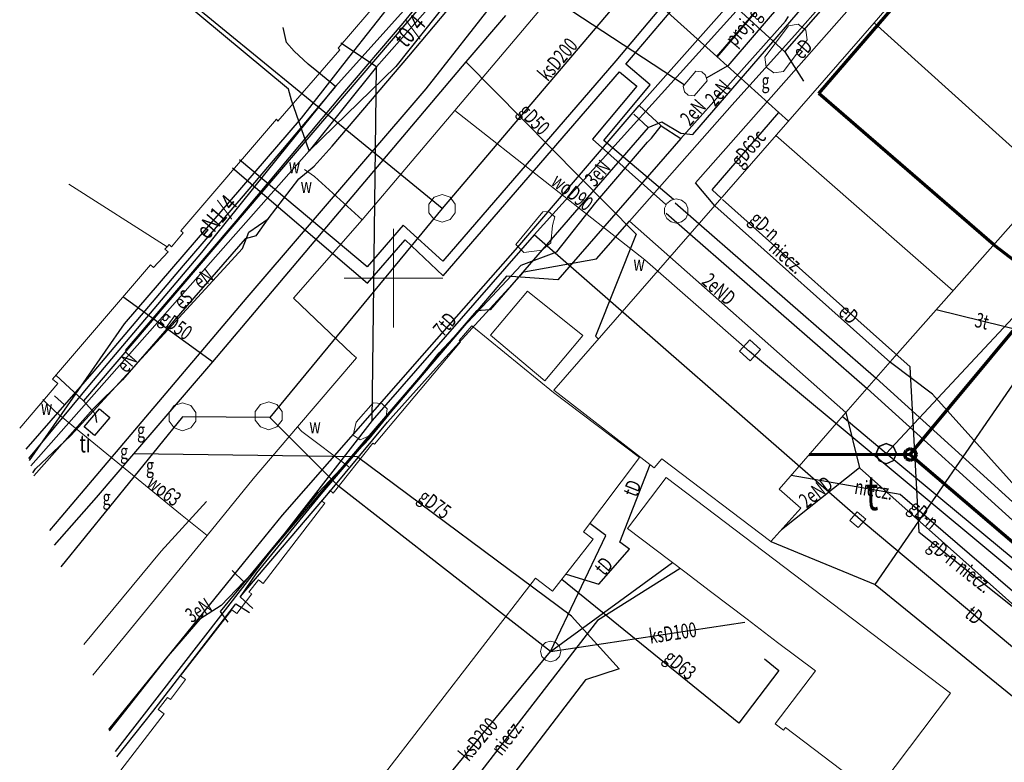
# Model space of a CAD drawing. Units: metres. Extents: x 8399281 to 8399403, y 5679734 to 5679856.
# Drawn here: x 8399281 to 8399331, y 5679775 to 5679813 of the extents above; entities that cross this region are included whole.
import ezdxf
from ezdxf.enums import TextEntityAlignment as Align

# ---------------------------------------------------------------- set-up
doc = ezdxf.new("R2010")
doc.units = ezdxf.units.M
doc.linetypes.add('1', pattern=[0])
for name, color, linetype, lineweight in [('312-BUDYNEK__POWIERZCHNIA__L_0', 7, '1', 0), ('585-ATRYBUTY_OPISOWE-SEPOD_T_0', 7, 'CONTINUOUS', 0), ('586-ATRYBUTY_OPISOWE-STPOD_T_0', 7, 'CONTINUOUS', 0), ('664-OBRYS_PRZEWODU-SCPOD_L_0', 230, '1', 25), ('KOMORA_PODZIEMNA_-_PRZEWOD_CIEPLOWNICZY__POWIERZCHNIA__L_0', 7, '1', 0), ('KOMORA_PODZIEMNA_-_PRZEWOD_ELEKTROENERGETYCZNY__POWIERZCHNIA__L_0', 7, '1', 0), ('KOMORA_PODZIEMNA_-_PRZEWOD_KANALIZACYJNY__POWIERZCHNIA__L_0', 7, '1', 0), ('KOMORA_PODZIEMNA_-_PRZEWOD_TELEKOMUNIKACYJNY__POWIERZCHNIA_-ATR1_T_0', 7, 'CONTINUOUS', 0), ('KOMORA_PODZIEMNA_-_PRZEWOD_TELEKOMUNIKACYJNY__POWIERZCHNIA__L_0', 7, '1', 0), ('KOMORA_PODZIEMNA_-_PRZEWOD_WODOCIAGOWY__POWIERZCHNIA__L_0', 7, '1', 0), ('OPIS_I_RZ__OBRYSU_ARM__NIEZIDENT_-ST_T_0', 7, 'CONTINUOUS', 0), ('PRZEWOD_ELEKTROENERGETYCZNY__LINIA_-ATR1_T_0', 7, 'CONTINUOUS', 0), ('PRZEWOD_ELEKTROENERGETYCZNY__LINIA__L_0', 1, '1', 25), ('PRZEWOD_GAZOWY_-_PROJEKTOWANY_LUB_W_BUDOWIE__LINIA__-_OB__PROJEK_L_0', 51, '1', 25), ('PRZEWOD_GAZOWY_-_PROJEKTOWANY_LUB_W_BUDOWIE__LINIA__-_OB__PROJEK_T_0', 7, 'CONTINUOUS', 0), ('PRZEWOD_GAZOWY__LINIA_-ATR1_T_0', 7, 'CONTINUOUS', 0), ('PRZEWOD_GAZOWY__LINIA_-ATR6_T_0', 7, 'CONTINUOUS', 0), ('PRZEWOD_GAZOWY__LINIA__L_0', 2, '1', 25), ('PRZEWOD_KANALIZACYJNY_-_PROJEKTOWANY_LUB_W_BUDOWIE__LINIA__-_OB__L_0', 90, '1', 70), ('PRZEWOD_KANALIZACYJNY__LINIA_-ATR1_T_0', 7, 'CONTINUOUS', 0), ('PRZEWOD_KANALIZACYJNY__LINIA__L_0', 14, '1', 25), ('PRZEWOD_TELEKOMUNIKACYJNY__LINIA_-ATR1_T_0', 7, 'CONTINUOUS', 0), ('PRZEWOD_TELEKOMUNIKACYJNY__LINIA__L_0', 30, '1', 25), ('PRZEWOD_WODOCIAGOWY_-_PROJEKTOWANY_LUB_W_BUDOWIE__LINIA__-_OB__P_L_0', 153, '1', 25), ('PRZEWOD_WODOCIAGOWY__LINIA_-ATR1_T_0', 7, 'CONTINUOUS', 0), ('PRZEWOD_WODOCIAGOWY__LINIA__L_0', 7, '1', 0), ('WSTAWIANIE_RAMKI_SEKCYJNEJ_Z_OPISEM_L_0', 7, '1', 0), ('ZASUWA_-_SIEC_GAZOWA__PUNKT_-ATR17_T_0', 7, 'CONTINUOUS', 0), ('ZASUWA_-_SIEC_WODOCIAGOWA__PUNKT_-ATR17_T_0', 7, 'CONTINUOUS', 0)]:
    doc.layers.add(name, color=color, linetype=linetype, lineweight=lineweight)
doc.styles.get("Standard").update_dxf_attribs({"font": 'Simplex.SHX', "width": 0.75})

msp = doc.modelspace()

# ---------------------------------------------------------------- linework, layer by layer
at = {"layer": '312-BUDYNEK__POWIERZCHNIA__L_0', "linetype": '1'}
for p, q in [((8399334.14, 5679824.35), (8399324.37, 5679812.94)), ((8399297.2, 5679811.65), (8399302.87, 5679818.26)), ((8399324.37, 5679812.94), (8399308.14, 5679794.31)), ((8399324.37, 5679812.94), (8399333.27, 5679804.91)), ((8399333.27, 5679804.91), (8399324.37, 5679812.94)), ((8399294.15, 5679807.95), (8399297.29, 5679811.57)), ((8399297.29, 5679811.57), (8399297.2, 5679811.65)), ((8399289.22, 5679802.39), (8399294.07, 5679808.05)), ((8399294.07, 5679808.05), (8399294.15, 5679807.95)), ((8399325.42, 5679796.02), (8399333.27, 5679804.91)), ((8399283.543, 5679804.753), (8399288.53, 5679801.59)), ((8399288.53, 5679801.59), (8399283.543, 5679804.753)), ((8399289.34, 5679802.29), (8399289.22, 5679802.39)), ((8399288.75, 5679801.59), (8399289.34, 5679802.29)), ((8399288.42, 5679801.47), (8399288.53, 5679801.59)), ((8399288.58, 5679801.33), (8399288.42, 5679801.47)), ((8399288.53, 5679801.59), (8399288.63, 5679801.7)), ((8399288.63, 5679801.7), (8399288.75, 5679801.59)), ((8399287.85, 5679800.53), (8399288.58, 5679801.33)), ((8399282.73, 5679794.87), (8399287.69, 5679800.67)), ((8399287.69, 5679800.67), (8399287.85, 5679800.53)), ((8399304.92, 5679797.11), (8399306.79, 5679799.33)), ((8399306.79, 5679799.33), (8399309.6, 5679797.08)), ((8399303.97, 5679797.58), (8399303.34, 5679796.83)), ((8399308.12, 5679794.2), (8399303.97, 5679797.58)), ((8399307.68, 5679794.79), (8399304.92, 5679797.11)), ((8399309.6, 5679797.08), (8399307.68, 5679794.79)), ((8399303.41, 5679796.77), (8399299.04, 5679791.57)), ((8399303.34, 5679796.83), (8399303.41, 5679796.77)), ((8399322.58, 5679792.78), (8399325.42, 5679796.02)), ((8399282.99, 5679794.65), (8399282.73, 5679794.87)), ((8399281.06, 5679792.391), (8399282.99, 5679794.65)), ((8399312.48, 5679790.9), (8399308.12, 5679794.2)), ((8399308.14, 5679794.31), (8399313.21, 5679790.38)), ((8399319.56, 5679789.3), (8399322.58, 5679792.78)), ((8399298.96, 5679791.63), (8399296.94, 5679789.09)), ((8399299.04, 5679791.57), (8399298.96, 5679791.63)), ((8399309.64, 5679787.14), (8399312.48, 5679790.9)), ((8399313.21, 5679790.38), (8399313.6, 5679790.84)), ((8399313.6, 5679790.84), (8399319.13, 5679786.64)), ((8399311.86, 5679787.3), (8399313.82, 5679789.88)), ((8399313.82, 5679789.88), (8399328.24, 5679778.95)), ((8399296.79, 5679789.22), (8399296.37, 5679788.69)), ((8399296.94, 5679789.09), (8399296.79, 5679789.22)), ((8399320.66, 5679788.34), (8399319.56, 5679789.3)), ((8399296.53, 5679788.59), (8399293.4, 5679784.52)), ((8399296.37, 5679788.69), (8399296.53, 5679788.59)), ((8399319.13, 5679786.64), (8399320.66, 5679788.34)), ((8399310.12, 5679786.76), (8399309.64, 5679787.14)), ((8399314.77, 5679785.1), (8399311.86, 5679787.3)), ((8399308.07, 5679784.12), (8399310.12, 5679786.76)), ((8399316.08, 5679784.11), (8399314.77, 5679785.1)), ((8399293.16, 5679784.7), (8399292.68, 5679784.07)), ((8399293.4, 5679784.52), (8399293.16, 5679784.7)), ((8399293.72, 5679767.33), (8399307.21, 5679784.78)), ((8399307.21, 5679784.78), (8399308.07, 5679784.12)), ((8399292.82, 5679783.99), (8399292.06, 5679783)), ((8399292.68, 5679784.07), (8399292.82, 5679783.99)), ((8399317.94, 5679782.71), (8399316.08, 5679784.11)), ((8399291.82, 5679783.18), (8399289.21, 5679779.84)), ((8399292.06, 5679783), (8399291.82, 5679783.18)), ((8399319.47, 5679781.53), (8399317.94, 5679782.71)), ((8399321.39, 5679780.09), (8399319.47, 5679781.53)), ((8399319.35, 5679777.39), (8399321.39, 5679780.09)), ((8399289.47, 5679779.64), (8399288.7, 5679778.63)), ((8399289.21, 5679779.84), (8399289.47, 5679779.64)), ((8399328.24, 5679778.95), (8399324.35, 5679773.82)), ((8399288.55, 5679778.73), (8399288.08, 5679778.13)), ((8399288.7, 5679778.63), (8399288.55, 5679778.73)), ((8399288.38, 5679777.91), (8399286.187, 5679775.041)), ((8399288.08, 5679778.13), (8399288.38, 5679777.91)), ((8399319.77, 5679777.07), (8399319.35, 5679777.39)), ((8399319.88, 5679777.21), (8399319.77, 5679777.07)), ((8399324.35, 5679773.82), (8399319.88, 5679777.21))]:
    msp.add_line(p, q, dxfattribs=at)
at = {"layer": '664-OBRYS_PRZEWODU-SCPOD_L_0', "linetype": '1'}
for p, q in [((8399326.42, 5679829.05), (8399311.28, 5679811.02)), ((8399311.79, 5679810.84), (8399327.22, 5679829.15)), ((8399311.28, 5679811.02), (8399302.51, 5679800.86)), ((8399313.02, 5679809.8), (8399311.79, 5679810.84)), ((8399302.53, 5679800.11), (8399311.46, 5679810.45)), ((8399311.46, 5679810.45), (8399312.34, 5679809.72)), ((8399312.34, 5679809.72), (8399310.1, 5679807.04)), ((8399310.67, 5679806.97), (8399313.02, 5679809.8)), ((8399310.1, 5679807.04), (8399313.81, 5679803.73)), ((8399314.2, 5679803.99), (8399310.67, 5679806.97)), ((8399298.68, 5679800.56), (8399292.2, 5679805.99)), ((8399291.85, 5679805.58), (8399298.69, 5679799.74)), ((8399314.29, 5679803.82), (8399315.49, 5679802.76)), ((8399313.83, 5679803.29), (8399315.03, 5679802.24)), ((8399300.49, 5679802.68), (8399298.68, 5679800.56)), ((8399302.51, 5679800.86), (8399300.49, 5679802.68)), ((8399315.49, 5679802.76), (8399324.47, 5679794.92)), ((8399298.69, 5679799.74), (8399300.6, 5679801.94)), ((8399300.6, 5679801.94), (8399302.53, 5679800.11)), ((8399315.03, 5679802.24), (8399324.01, 5679794.4)), ((8399324.47, 5679794.92), (8399334.13, 5679786.16)), ((8399324.01, 5679794.4), (8399334.23, 5679785.13))]:
    msp.add_line(p, q, dxfattribs=at)
at = {"layer": 'KOMORA_PODZIEMNA_-_PRZEWOD_CIEPLOWNICZY__POWIERZCHNIA__L_0', "linetype": '1'}
for p, q in [((8399319.39, 5679807.23), (8399328.37, 5679799.35)), ((8399313.86, 5679803.78), (8399314.08, 5679803.95)), ((8399314.08, 5679803.95), (8399314.34, 5679804.01)), ((8399314.34, 5679804.01), (8399314.6, 5679803.95)), ((8399314.6, 5679803.95), (8399314.82, 5679803.78)), ((8399313.75, 5679803.54), (8399313.86, 5679803.78)), ((8399313.75, 5679803.26), (8399313.75, 5679803.54)), ((8399314.82, 5679803.78), (8399314.93, 5679803.54)), ((8399314.93, 5679803.54), (8399314.93, 5679803.26)), ((8399313.86, 5679803.02), (8399313.75, 5679803.26)), ((8399314.08, 5679802.85), (8399313.86, 5679803.02)), ((8399314.34, 5679802.79), (8399314.08, 5679802.85)), ((8399314.6, 5679802.85), (8399314.34, 5679802.79)), ((8399314.82, 5679803.02), (8399314.6, 5679802.85)), ((8399314.93, 5679803.26), (8399314.82, 5679803.02))]:
    msp.add_line(p, q, dxfattribs=at)
at = {"layer": 'KOMORA_PODZIEMNA_-_PRZEWOD_ELEKTROENERGETYCZNY__POWIERZCHNIA__L_0', "linetype": '1'}
for p, q in [((8399314.68, 5679809.73), (8399315.33, 5679810.49)), ((8399315.33, 5679810.49), (8399315.63, 5679810.45)), ((8399315.63, 5679810.45), (8399315.82, 5679810.29)), ((8399315.9, 5679810), (8399315.24, 5679809.24)), ((8399315.82, 5679810.29), (8399315.9, 5679810)), ((8399314.75, 5679809.44), (8399314.68, 5679809.73)), ((8399314.94, 5679809.28), (8399314.75, 5679809.44)), ((8399315.24, 5679809.24), (8399314.94, 5679809.28))]:
    msp.add_line(p, q, dxfattribs=at)
at = {"layer": 'KOMORA_PODZIEMNA_-_PRZEWOD_KANALIZACYJNY__POWIERZCHNIA__L_0', "linetype": '1'}
for p, q in [((8399301.8, 5679803.75), (8399302.06, 5679804.1)), ((8399302.06, 5679804.1), (8399302.47, 5679804.23)), ((8399302.47, 5679804.23), (8399302.88, 5679804.1)), ((8399302.88, 5679804.1), (8399303.14, 5679803.75)), ((8399301.8, 5679803.31), (8399301.8, 5679803.75)), ((8399303.14, 5679803.75), (8399303.14, 5679803.31)), ((8399302.06, 5679802.96), (8399301.8, 5679803.31)), ((8399302.47, 5679802.83), (8399302.06, 5679802.96)), ((8399302.88, 5679802.96), (8399302.47, 5679802.83)), ((8399303.14, 5679803.31), (8399302.88, 5679802.96)), ((8399288.63, 5679793.19), (8399288.89, 5679793.54)), ((8399288.89, 5679793.54), (8399289.31, 5679793.68)), ((8399289.31, 5679793.68), (8399289.73, 5679793.54)), ((8399289.73, 5679793.54), (8399289.99, 5679793.19)), ((8399293, 5679793.24), (8399293.26, 5679793.59)), ((8399293.26, 5679793.59), (8399293.68, 5679793.73)), ((8399293.68, 5679793.73), (8399294.1, 5679793.59)), ((8399294.1, 5679793.59), (8399294.36, 5679793.24)), ((8399288.63, 5679792.75), (8399288.63, 5679793.19)), ((8399289.99, 5679793.19), (8399289.99, 5679792.75)), ((8399293, 5679792.8), (8399293, 5679793.24)), ((8399294.36, 5679793.24), (8399294.36, 5679792.8)), ((8399288.89, 5679792.4), (8399288.63, 5679792.75)), ((8399289.31, 5679792.26), (8399288.89, 5679792.4)), ((8399289.73, 5679792.4), (8399289.31, 5679792.26)), ((8399289.99, 5679792.75), (8399289.73, 5679792.4)), ((8399293.26, 5679792.45), (8399293, 5679792.8)), ((8399293.68, 5679792.31), (8399293.26, 5679792.45)), ((8399294.1, 5679792.45), (8399293.68, 5679792.31)), ((8399294.36, 5679792.8), (8399294.1, 5679792.45)), ((8399324.45, 5679791.1), (8399324.61, 5679791.47)), ((8399324.48, 5679791.1), (8399324.63, 5679791.45)), ((8399324.61, 5679791.47), (8399324.98, 5679791.63)), ((8399324.63, 5679791.45), (8399324.98, 5679791.6)), ((8399324.98, 5679791.63), (8399325.35, 5679791.47)), ((8399324.98, 5679791.6), (8399325.33, 5679791.45)), ((8399325.33, 5679791.45), (8399325.48, 5679791.1)), ((8399325.35, 5679791.47), (8399325.51, 5679791.1)), ((8399324.61, 5679790.73), (8399324.45, 5679791.1)), ((8399324.63, 5679790.75), (8399324.48, 5679791.1)), ((8399325.48, 5679791.1), (8399325.33, 5679790.75)), ((8399325.51, 5679791.1), (8399325.35, 5679790.73)), ((8399324.98, 5679790.57), (8399324.61, 5679790.73)), ((8399324.98, 5679790.6), (8399324.63, 5679790.75)), ((8399325.33, 5679790.75), (8399324.98, 5679790.6)), ((8399325.35, 5679790.73), (8399324.98, 5679790.57)), ((8399307.52, 5679781.33), (8399307.71, 5679781.52)), ((8399307.71, 5679781.52), (8399307.97, 5679781.59)), ((8399307.97, 5679781.59), (8399308.23, 5679781.52)), ((8399308.23, 5679781.52), (8399308.42, 5679781.33)), ((8399307.45, 5679781.07), (8399307.52, 5679781.33)), ((8399307.52, 5679780.81), (8399307.45, 5679781.07)), ((8399308.42, 5679781.33), (8399308.49, 5679781.07)), ((8399308.49, 5679781.07), (8399308.42, 5679780.81)), ((8399307.71, 5679780.62), (8399307.52, 5679780.81)), ((8399307.97, 5679780.55), (8399307.71, 5679780.62)), ((8399308.23, 5679780.62), (8399307.97, 5679780.55)), ((8399308.42, 5679780.81), (8399308.23, 5679780.62))]:
    msp.add_line(p, q, dxfattribs=at)
at = {"layer": 'KOMORA_PODZIEMNA_-_PRZEWOD_TELEKOMUNIKACYJNY__POWIERZCHNIA__L_0', "linetype": '1'}
for p, q in [((8399320.02, 5679812.79), (8399320.51, 5679812.87)), ((8399320.51, 5679812.87), (8399320.91, 5679812.57)), ((8399318.82, 5679811.2), (8399320.02, 5679812.79)), ((8399320.91, 5679812.57), (8399320.97, 5679812.07)), ((8399320.97, 5679812.07), (8399319.78, 5679810.48)), ((8399318.89, 5679810.69), (8399318.82, 5679811.2)), ((8399319.28, 5679810.4), (8399318.89, 5679810.69)), ((8399319.78, 5679810.48), (8399319.28, 5679810.4)), ((8399306.2, 5679801.7), (8399307.58, 5679803.36)), ((8399307.58, 5679803.36), (8399307.86, 5679803.37)), ((8399307.86, 5679803.37), (8399308.19, 5679803.1)), ((8399308.19, 5679803.1), (8399308.06, 5679802.67)), ((8399308.06, 5679802.67), (8399307.98, 5679801.78)), ((8399306.62, 5679801.3), (8399306.2, 5679801.7)), ((8399307.53, 5679801.41), (8399306.62, 5679801.3)), ((8399307.98, 5679801.78), (8399307.53, 5679801.41)), ((8399298.12, 5679792.69), (8399298.97, 5679793.68)), ((8399298.97, 5679793.68), (8399299.42, 5679793.64)), ((8399299.42, 5679793.64), (8399299.68, 5679793.37)), ((8399299.68, 5679793.37), (8399299.64, 5679793)), ((8399299.64, 5679793), (8399298.85, 5679792.04)), ((8399297.97, 5679792.03), (8399298.12, 5679792.69)), ((8399298.32, 5679791.8), (8399297.97, 5679792.03)), ((8399298.85, 5679792.04), (8399298.32, 5679791.8)), ((8399323.13, 5679787.71), (8399323.5, 5679788.14)), ((8399323.5, 5679788.14), (8399323.95, 5679787.78)), ((8399323.55, 5679787.35), (8399323.13, 5679787.71)), ((8399323.95, 5679787.78), (8399323.55, 5679787.35))]:
    msp.add_line(p, q, dxfattribs=at)
at = {"layer": 'KOMORA_PODZIEMNA_-_PRZEWOD_WODOCIAGOWY__POWIERZCHNIA__L_0', "linetype": '1'}
for p, q in [((8399317.55, 5679796.3), (8399318.07, 5679796.87)), ((8399318.07, 5679796.87), (8399318.6, 5679796.37)), ((8399318.6, 5679796.37), (8399318.09, 5679795.81)), ((8399318.09, 5679795.81), (8399317.55, 5679796.3))]:
    msp.add_line(p, q, dxfattribs=at)
at = {"layer": 'PRZEWOD_ELEKTROENERGETYCZNY__LINIA__L_0', "linetype": '1'}
for p, q in [((8399330.84, 5679826.96), (8399316.95, 5679810.76)), ((8399305.5, 5679819.08), (8399300.48, 5679812.92)), ((8399312.45, 5679808.75), (8399321.06, 5679818.43)), ((8399315.17, 5679807.27), (8399325.07, 5679818.79)), ((8399303.07, 5679817.48), (8399314.74, 5679809.81)), ((8399302.34, 5679817.07), (8399297.73, 5679811.18)), ((8399320.48, 5679812.46), (8399324.22, 5679816.73)), ((8399302.14, 5679815.36), (8399297.06, 5679809.71)), ((8399300.79, 5679811.25), (8399303.66, 5679814.67)), ((8399300.79, 5679811.25), (8399303.66, 5679814.67)), ((8399315.32, 5679804.83), (8399323.49, 5679814.11)), ((8399300.48, 5679812.92), (8399297.42, 5679809.34)), ((8399314.57, 5679807.07), (8399319.87, 5679813.02)), ((8399319.87, 5679813.02), (8399320.03, 5679813.26)), ((8399294.59, 5679811.95), (8399294.41, 5679812.7)), ((8399317.18, 5679808.78), (8399320.48, 5679812.46)), ((8399294.98, 5679811.51), (8399294.59, 5679811.95)), ((8399295.68, 5679810.85), (8399294.98, 5679811.51)), ((8399297.73, 5679811.18), (8399295.33, 5679808.11)), ((8399296.12, 5679810.49), (8399295.68, 5679810.85)), ((8399296.9, 5679806.68), (8399300.79, 5679811.25)), ((8399296.9, 5679806.68), (8399300.79, 5679811.25)), ((8399297.06, 5679809.71), (8399296.12, 5679810.49)), ((8399316.95, 5679810.76), (8399315.86, 5679810.14)), ((8399297.42, 5679809.34), (8399292.02, 5679802.89)), ((8399294.18, 5679806.12), (8399297.06, 5679809.71)), ((8399297.06, 5679809.71), (8399294.38, 5679806.51)), ((8399306.3, 5679801.57), (8399312.45, 5679808.75)), ((8399311.97, 5679802.89), (8399317.18, 5679808.78)), ((8399313.57, 5679807.71), (8399312.45, 5679808.75)), ((8399295.33, 5679808.11), (8399286.36, 5679797.67)), ((8399312.91, 5679807.64), (8399312.19, 5679808.3)), ((8399312.91, 5679807.64), (8399313.6, 5679807.92)), ((8399313.6, 5679807.92), (8399314.57, 5679807.35)), ((8399312.91, 5679807.64), (8399304.91, 5679798.38)), ((8399313.09, 5679807.09), (8399313.57, 5679807.71)), ((8399313.57, 5679807.71), (8399314.57, 5679807.07)), ((8399314.57, 5679807.35), (8399315.17, 5679807.27)), ((8399314.57, 5679807.07), (8399308.34, 5679799.91)), ((8399310.26, 5679803.83), (8399312.88, 5679806.89)), ((8399312.88, 5679806.89), (8399313.09, 5679807.09)), ((8399294.38, 5679806.51), (8399292.38, 5679804.16)), ((8399295.99, 5679805.68), (8399296.9, 5679806.68)), ((8399295.99, 5679805.68), (8399296.9, 5679806.68)), ((8399290.3, 5679801.29), (8399294.18, 5679806.12)), ((8399295.21, 5679805.03), (8399295.99, 5679805.68)), ((8399295.21, 5679805.03), (8399295.99, 5679805.68)), ((8399293.65, 5679803.01), (8399295.21, 5679805.03)), ((8399293.65, 5679803.01), (8399295.21, 5679805.03)), ((8399316.29, 5679803.66), (8399315.32, 5679804.83)), ((8399292.38, 5679804.16), (8399289.35, 5679800.64)), ((8399308.28, 5679801.33), (8399310.26, 5679803.83)), ((8399325.2, 5679795.72), (8399316.29, 5679803.66)), ((8399292.02, 5679802.89), (8399286.4, 5679796.33)), ((8399292.68, 5679802.32), (8399293.65, 5679803.01)), ((8399293.05, 5679802.14), (8399293.65, 5679803.01)), ((8399310.29, 5679800.97), (8399311.97, 5679802.89)), ((8399311.97, 5679802.89), (8399322.93, 5679793.18)), ((8399292.48, 5679801.99), (8399286.27, 5679794.84)), ((8399292.35, 5679801.49), (8399292.68, 5679802.32)), ((8399292.35, 5679801.49), (8399292.68, 5679802.32)), ((8399293.05, 5679802.14), (8399292.48, 5679801.99)), ((8399283.65, 5679792.01), (8399292.35, 5679801.49)), ((8399283.65, 5679792.01), (8399292.35, 5679801.49)), ((8399301.46, 5679796.06), (8399306.3, 5679801.57)), ((8399284.62, 5679794.59), (8399290.3, 5679801.29)), ((8399306.48, 5679800.66), (8399308.28, 5679801.33)), ((8399306.61, 5679800.31), (8399310.29, 5679800.97)), ((8399289.35, 5679800.64), (8399284.82, 5679795.28)), ((8399302.32, 5679796.21), (8399306.48, 5679800.66)), ((8399305.74, 5679800.1), (8399296.33, 5679789.04)), ((8399304.32, 5679797.81), (8399306.61, 5679800.31)), ((8399308.34, 5679799.91), (8399305.74, 5679800.1)), ((8399304.22, 5679798.34), (8399298.56, 5679791.77)), ((8399304.91, 5679798.38), (8399304.22, 5679798.34)), ((8399286.36, 5679797.67), (8399281.547, 5679790.742)), ((8399302.17, 5679795.45), (8399304.32, 5679797.81)), ((8399294.38, 5679787.98), (8399301.46, 5679796.06)), ((8399301.61, 5679795.31), (8399302.32, 5679796.21)), ((8399299.71, 5679792.69), (8399302.17, 5679795.45)), ((8399327.33, 5679794.12), (8399325.2, 5679795.72)), ((8399284.82, 5679795.28), (8399283.33, 5679793.58)), ((8399298.77, 5679791.84), (8399301.61, 5679795.31)), ((8399281.515, 5679790.852), (8399284.62, 5679794.59)), ((8399286.27, 5679794.84), (8399284.79, 5679793.37)), ((8399283.33, 5679793.58), (8399282.82, 5679794.03)), ((8399332.84, 5679787.96), (8399327.33, 5679794.12)), ((8399283.33, 5679793.58), (8399281.377, 5679791.318)), ((8399284.79, 5679793.37), (8399281.775, 5679789.972)), ((8399322.93, 5679793.18), (8399323.63, 5679790.37)), ((8399296.81, 5679789.21), (8399299.71, 5679792.69)), ((8399281.86, 5679790.33), (8399283.65, 5679792.01)), ((8399281.86, 5679790.33), (8399283.65, 5679792.01)), ((8399298.56, 5679791.77), (8399292.73, 5679784.91)), ((8399296.2, 5679789.12), (8399298.77, 5679791.84)), ((8399323.63, 5679790.37), (8399319.68, 5679787.24)), ((8399323.63, 5679790.37), (8399327.78, 5679786.68)), ((8399281.731, 5679790.121), (8399281.86, 5679790.33)), ((8399281.731, 5679790.121), (8399281.86, 5679790.33)), ((8399291.24, 5679783.1), (8399296.2, 5679789.12)), ((8399292.24, 5679783.83), (8399296.81, 5679789.21)), ((8399296.33, 5679789.04), (8399293.07, 5679785.06)), ((8399292.41, 5679785.55), (8399294.38, 5679787.98)), ((8399327.78, 5679786.68), (8399337.46, 5679778.02)), ((8399285.574, 5679777.114), (8399292.41, 5679785.55)), ((8399292.42, 5679784.59), (8399291.83, 5679785.17)), ((8399293.07, 5679785.06), (8399292.24, 5679783.83)), ((8399292.73, 5679784.91), (8399292.42, 5679784.59)), ((8399292.42, 5679784.59), (8399291.27, 5679783.39)), ((8399287.81, 5679778.02), (8399292.01, 5679783.48)), ((8399291.27, 5679783.39), (8399290.19, 5679782.7)), ((8399292.01, 5679783.48), (8399292.7, 5679783.04)), ((8399292.87, 5679783.24), (8399292.24, 5679783.83)), ((8399291.47, 5679782.76), (8399291.24, 5679783.1)), ((8399290.19, 5679782.7), (8399288.58, 5679780.85)), ((8399291.62, 5679782.56), (8399291.47, 5679782.76)), ((8399288.58, 5679780.85), (8399286.23, 5679777.85)), ((8399285.985, 5679775.725), (8399287.81, 5679778.02)), ((8399286.23, 5679777.85), (8399285.594, 5679777.046))]:
    msp.add_line(p, q, dxfattribs=at)
at = {"layer": 'PRZEWOD_GAZOWY_-_PROJEKTOWANY_LUB_W_BUDOWIE__LINIA__-_OB__PROJEK_L_0', "linetype": '1'}
msp.add_line((8399320.1, 5679815.55), (8399316.39, 5679811.2), dxfattribs=at)
at = {"layer": 'PRZEWOD_GAZOWY__LINIA__L_0', "linetype": '1'}
for p, q in [((8399301.67, 5679809.59), (8399307.85, 5679817.5)), ((8399316.4, 5679811.24), (8399309.26, 5679817.64)), ((8399316.4, 5679811.24), (8399318.9, 5679814.16)), ((8399305.69, 5679813.31), (8399303.68, 5679810.96)), ((8399303.68, 5679810.96), (8399294.05, 5679799.55)), ((8399303.68, 5679810.96), (8399312.31, 5679802.22)), ((8399319.54, 5679808.39), (8399316.4, 5679811.24)), ((8399292.59, 5679799.01), (8399301.67, 5679809.59)), ((8399316.16, 5679804.47), (8399319.54, 5679808.39)), ((8399320.03, 5679807.96), (8399319.54, 5679808.39)), ((8399316.62, 5679804.05), (8399316.16, 5679804.47)), ((8399326.19, 5679795.49), (8399316.69, 5679803.99)), ((8399312.31, 5679802.22), (8399310.24, 5679797.06)), ((8399294.05, 5679799.55), (8399290.84, 5679795.76)), ((8399283.16, 5679787.87), (8399292.59, 5679799.01)), ((8399290.84, 5679795.76), (8399286.29, 5679799.04)), ((8399310.24, 5679797.06), (8399310.39, 5679796.9)), ((8399290.84, 5679795.76), (8399286.82, 5679791.08)), ((8399326.65, 5679787.1), (8399326.19, 5679795.49)), ((8399286.82, 5679791.08), (8399284.93, 5679788.88)), ((8399298.17, 5679790.94), (8399286.82, 5679791.08)), ((8399309.02, 5679782.85), (8399298.17, 5679790.94)), ((8399320.17, 5679790), (8399325.68, 5679789.05)), ((8399284.93, 5679788.88), (8399282.815, 5679786.453)), ((8399325.68, 5679789.05), (8399342.16, 5679774.83)), ((8399282.593, 5679787.202), (8399283.16, 5679787.87)), ((8399356.99, 5679762.89), (8399326.65, 5679787.1)), ((8399314.53, 5679785.28), (8399310.35, 5679782.64)), ((8399317.51, 5679777.43), (8399308.54, 5679784.72)), ((8399310.35, 5679782.64), (8399297.77, 5679766.36)), ((8399311.45, 5679780.18), (8399309.02, 5679782.85)), ((8399318.81, 5679780.7), (8399319.54, 5679780.1)), ((8399311.45, 5679780.18), (8399309.73, 5679779.63)), ((8399319.54, 5679780.1), (8399317.51, 5679777.43)), ((8399309.73, 5679779.63), (8399303, 5679770.81))]:
    msp.add_line(p, q, dxfattribs=at)
at = {"layer": 'PRZEWOD_KANALIZACYJNY_-_PROJEKTOWANY_LUB_W_BUDOWIE__LINIA__-_OB__L_0', "linetype": '1'}
for p, q in [((8399321.569, 5679809.359), (8399333.722, 5679823.478)), ((8399330.44, 5679801.69), (8399321.569, 5679809.359)), ((8399330.44, 5679801.69), (8399336.14, 5679797.27)), ((8399326.2, 5679791.05), (8399333.79, 5679800.19)), ((8399326.2, 5679791.05), (8399321.07, 5679791.04)), ((8399325.9, 5679791.05), (8399325.99, 5679791.26)), ((8399325.99, 5679790.84), (8399325.9, 5679791.05)), ((8399325.99, 5679791.26), (8399326.2, 5679791.35)), ((8399326.2, 5679791.35), (8399326.41, 5679791.26)), ((8399326.2, 5679791.05), (8399350.89, 5679769.92)), ((8399326.41, 5679791.26), (8399326.5, 5679791.05)), ((8399326.5, 5679791.05), (8399326.41, 5679790.84)), ((8399326.2, 5679790.75), (8399325.99, 5679790.84)), ((8399326.41, 5679790.84), (8399326.2, 5679790.75))]:
    msp.add_line(p, q, dxfattribs=at)
at = {"layer": 'PRZEWOD_KANALIZACYJNY__LINIA__L_0', "linetype": '1'}
for p, q in [((8399317.73, 5679821.49), (8399302.47, 5679803.53)), ((8399295.23, 5679809.46), (8399287.574, 5679815.717)), ((8399302.47, 5679803.53), (8399295.23, 5679809.46)), ((8399302.47, 5679803.53), (8399293.73, 5679792.93)), ((8399324.98, 5679791.1), (8399336.56, 5679803.53)), ((8399289.31, 5679792.97), (8399283.139, 5679785.356)), ((8399293.73, 5679792.93), (8399289.31, 5679792.97)), ((8399297.22, 5679789.44), (8399293.73, 5679792.93)), ((8399324.98, 5679791.1), (8399322.75, 5679792.98)), ((8399336.48, 5679781.55), (8399324.98, 5679791.1)), ((8399307.97, 5679781.07), (8399297.22, 5679789.44)), ((8399310.76, 5679786.94), (8399309.95, 5679787.56)), ((8399307.97, 5679781.07), (8399310.76, 5679786.94)), ((8399307.97, 5679781.07), (8399314.15, 5679785.57)), ((8399307.97, 5679781.07), (8399317.82, 5679782.56)), ((8399301.98, 5679773.8), (8399307.97, 5679781.07))]:
    msp.add_line(p, q, dxfattribs=at)
at = {"layer": 'PRZEWOD_TELEKOMUNIKACYJNY__LINIA__L_0', "linetype": '1'}
for p, q in [((8399335.52, 5679833.68), (8399307.14, 5679802.19)), ((8399319.84, 5679811.47), (8399336.94, 5679830.95)), ((8399299.15, 5679810.7), (8399308.77, 5679821.67)), ((8399308.77, 5679821.67), (8399300.13, 5679810.72)), ((8399308.77, 5679821.67), (8399319.84, 5679811.47)), ((8399294.68, 5679809.58), (8399287.469, 5679815.575)), ((8399301.57, 5679814), (8399284.29, 5679793.78)), ((8399299.15, 5679810.7), (8399297.34, 5679811.9)), ((8399319.84, 5679811.47), (8399320.78, 5679809.98)), ((8399300.13, 5679810.72), (8399295.73, 5679806.45)), ((8399299.15, 5679810.7), (8399295.73, 5679806.45)), ((8399298.93, 5679792.78), (8399299.15, 5679810.7)), ((8399294.84, 5679809.02), (8399294.68, 5679809.58)), ((8399295.73, 5679806.45), (8399294.84, 5679809.02)), ((8399295.73, 5679806.45), (8399281.624, 5679790.481)), ((8399307.14, 5679802.19), (8399298.93, 5679792.78)), ((8399323.81, 5679787.63), (8399307.14, 5679802.19)), ((8399333.06, 5679797.02), (8399327.51, 5679798.39)), ((8399324.42, 5679784.47), (8399333.06, 5679797.02)), ((8399284.29, 5679793.78), (8399282.9, 5679795.08)), ((8399284.29, 5679793.78), (8399284.89, 5679793.11)), ((8399284.33, 5679792.46), (8399285.11, 5679793.37)), ((8399285.11, 5679793.37), (8399285.63, 5679792.93)), ((8399285.63, 5679792.93), (8399284.85, 5679792.02)), ((8399284.89, 5679793.11), (8399284.96, 5679792.68)), ((8399284.85, 5679792.02), (8399284.33, 5679792.46)), ((8399298.93, 5679792.78), (8399285.906, 5679775.993)), ((8399311.48, 5679786.61), (8399313.02, 5679790.54)), ((8399341.34, 5679772.93), (8399323.81, 5679787.63)), ((8399311.96, 5679786.25), (8399311.48, 5679786.61)), ((8399319.13, 5679786.64), (8399324.42, 5679784.47)), ((8399310.42, 5679784.48), (8399311.96, 5679786.25)), ((8399308.75, 5679784.99), (8399310.42, 5679784.48)), ((8399324.42, 5679784.47), (8399340.55, 5679771.33))]:
    msp.add_line(p, q, dxfattribs=at)
at = {"layer": 'PRZEWOD_WODOCIAGOWY_-_PROJEKTOWANY_LUB_W_BUDOWIE__LINIA__-_OB__P_L_0', "linetype": '1'}
msp.add_line((8399360.61, 5679760.81), (8399318.05, 5679796.27), dxfattribs=at)
at = {"layer": 'PRZEWOD_WODOCIAGOWY__LINIA__L_0', "linetype": '1'}
for p, q in [((8399303.12, 5679808.5), (8399310.56, 5679817.31)), ((8399298.42, 5679802.95), (8399303.12, 5679808.5)), ((8399303.12, 5679808.5), (8399312.74, 5679800.92)), ((8399296.01, 5679805.14), (8399295.49, 5679805.5)), ((8399298.42, 5679802.95), (8399296.01, 5679805.14)), ((8399294.93, 5679798.98), (8399298.42, 5679802.95)), ((8399312.74, 5679800.92), (8399318.05, 5679796.27)), ((8399297.9, 5679796.15), (8399294.93, 5679798.98)), ((8399298.13, 5679795.95), (8399295.14, 5679792.46)), ((8399297.9, 5679796.15), (8399298.13, 5679795.95)), ((8399318.05, 5679796.27), (8399366.83, 5679755.62)), ((8399282.86, 5679793.23), (8399282.23, 5679793.84)), ((8399289.21, 5679788.02), (8399282.86, 5679793.23)), ((8399295.14, 5679792.46), (8399292.89, 5679789.82)), ((8399295.14, 5679792.46), (8399295.36, 5679792.22)), ((8399295.36, 5679792.22), (8399297.75, 5679790.43)), ((8399292.89, 5679789.82), (8399290.56, 5679786.94)), ((8399290.52, 5679788.67), (8399288.23, 5679786.15)), ((8399290.56, 5679786.94), (8399289.21, 5679788.02)), ((8399290.56, 5679786.94), (8399284.759, 5679779.874)), ((8399288.23, 5679786.15), (8399284.303, 5679781.416))]:
    msp.add_line(p, q, dxfattribs=at)
at = {"layer": 'WSTAWIANIE_RAMKI_SEKCYJNEJ_Z_OPISEM_L_0', "linetype": '1'}
for p, q in [((8399300, 5679797.5), (8399300, 5679802.5)), ((8399297.5, 5679800), (8399302.5, 5679800))]:
    msp.add_line(p, q, dxfattribs=at)

# ---------------------------------------------------------------- texts
at = {"layer": '585-ATRYBUTY_OPISOWE-SEPOD_T_0', "width": 0.7}
msp.add_text('eN1/4', height=0.9, rotation=49.331, dxfattribs=at).set_placement((8399289.91, 5679802.49), align=Align.TOP_LEFT)
at = {"layer": '586-ATRYBUTY_OPISOWE-STPOD_T_0', "width": 0.7}
msp.add_text('t0/4', height=0.9, rotation=48.982, dxfattribs=at).set_placement((8399299.96, 5679812.21), align=Align.TOP_LEFT)
at = {"layer": 'KOMORA_PODZIEMNA_-_PRZEWOD_TELEKOMUNIKACYJNY__POWIERZCHNIA_-ATR1_T_0', "width": 0.7}
msp.add_text('t', height=1.75, dxfattribs=at).set_placement((8399323.95, 5679788.23))
at = {"layer": 'OPIS_I_RZ__OBRYSU_ARM__NIEZIDENT_-ST_T_0', "width": 0.7}
msp.add_text('ti', height=0.9, dxfattribs=at).set_placement((8399284.09, 5679792.06), align=Align.TOP_LEFT)
at = {"layer": 'PRZEWOD_ELEKTROENERGETYCZNY__LINIA_-ATR1_T_0', "width": 0.7}
for s, rotation, p in [('eD', 48.652, (8399320.715, 5679811.04)), ('2eN', 49.325, (8399316.301, 5679808.656)), ('2eN', 48.284, (8399315.027, 5679807.663)), ('3eN', 49.175, (8399310.202, 5679804.577)), ('eN', 36.331, (8399290.214, 5679799.413)), ('2eND', 318.481, (8399315.581, 5679799.754)), ('eS', 39.69, (8399289.271, 5679798.365)), ('eD', 318.32, (8399322.502, 5679798.193)), ('eN', 49.025, (8399286.463, 5679795.138)), ('2eND', 38.411, (8399320.939, 5679788.302)), ('3eN', 32.574, (8399289.771, 5679782.491))]:
    msp.add_text(s, height=0.75, rotation=rotation, dxfattribs=at).set_placement(p)
at = {"layer": 'PRZEWOD_GAZOWY_-_PROJEKTOWANY_LUB_W_BUDOWIE__LINIA__-_OB__PROJEK_T_0', "width": 0.7}
msp.add_text('proj. g-655/17', height=0.75, rotation=49.53, dxfattribs=at).set_placement((8399317.03, 5679811.94), align=Align.MIDDLE_LEFT)
at = {"layer": 'PRZEWOD_GAZOWY__LINIA_-ATR1_T_0', "width": 0.7}
for s, rotation, p in [('gD50', 314.641, (8399306.276, 5679808.391)), ('gD-n', 318.18, (8399317.993, 5679802.893)), ('gD50', 324.15, (8399288.083, 5679797.805)), ('gD75', 323.301, (8399301.199, 5679788.751)), ('gD63', 320.88, (8399313.645, 5679780.638))]:
    msp.add_text(s, height=0.75, rotation=rotation, dxfattribs=at).set_placement(p)
for s, rotation, p in [('gD63c', 49.23, (8399317.31, 5679805.8)), ('gD-n', -40.79, (8399326.29, 5679788.53)), ('gD-n', 321.412, (8399327.26, 5679786.62))]:
    msp.add_text(s, height=0.75, rotation=rotation, dxfattribs=at).set_placement(p, align=Align.MIDDLE_LEFT)
at = {"layer": 'PRZEWOD_GAZOWY__LINIA_-ATR6_T_0', "width": 0.7}
for rotation, p in [(318.161, (8399319.22, 5679801.73)), (-9.783, (8399323.4, 5679789.44)), (321.412, (8399328.68, 5679785.48)), (52.306, (8399305.19, 5679775.96))]:
    msp.add_text('niecz.', height=0.75, rotation=rotation, dxfattribs=at).set_placement(p, align=Align.MIDDLE_LEFT)
at = {"layer": 'PRZEWOD_KANALIZACYJNY__LINIA_-ATR1_T_0', "width": 0.7}
msp.add_text('ksD200', height=0.75, rotation=49.642, dxfattribs=at).set_placement((8399307.829, 5679809.924))
for s, rotation, p in [('ksD100', 8.602, (8399312.97, 5679781.83)), ('ksD200', 50.514, (8399303.53, 5679775.69))]:
    msp.add_text(s, height=0.75, rotation=rotation, dxfattribs=at).set_placement(p, align=Align.MIDDLE_LEFT)
at = {"layer": 'PRZEWOD_TELEKOMUNIKACYJNY__LINIA_-ATR1_T_0', "width": 0.7}
for s, rotation, p in [('7tD', 48.901, (8399302.513, 5679796.969)), ('tD', 68.591, (8399312.315, 5679788.853)), ('tD', 49.09, (8399310.692, 5679784.867))]:
    msp.add_text(s, height=0.75, rotation=rotation, dxfattribs=at).set_placement(p)
for s, rotation, p in [('3t', -13.866, (8399329.51, 5679797.9)), ('tD', -39.982, (8399329.15, 5679783.15))]:
    msp.add_text(s, height=0.75, rotation=rotation, dxfattribs=at).set_placement(p, align=Align.MIDDLE_LEFT)
at = {"layer": 'PRZEWOD_WODOCIAGOWY__LINIA_-ATR1_T_0', "width": 0.7}
for s, rotation, p in [('woD90', 321.771, (8399307.939, 5679804.773)), ('wo63', 322.47, (8399287.445, 5679789.477))]:
    msp.add_text(s, height=0.75, rotation=rotation, dxfattribs=at).set_placement(p)
at = {"layer": 'ZASUWA_-_SIEC_GAZOWA__PUNKT_-ATR17_T_0', "width": 0.7}
for p in [(8399318.66, 5679809.62), (8399287.01, 5679791.91), (8399286.15, 5679790.83), (8399287.46, 5679790.11), (8399285.26, 5679788.5)]:
    msp.add_text('g', height=0.75, dxfattribs=at).set_placement(p)
at = {"layer": 'ZASUWA_-_SIEC_WODOCIAGOWA__PUNKT_-ATR17_T_0', "width": 0.7}
for p in [(8399294.68, 5679805.32), (8399312.15, 5679800.38), (8399282.12, 5679793.07)]:
    msp.add_text('w', height=0.75, rotation=357.73, dxfattribs=at).set_placement(p)
for p in [(8399295.3, 5679804.32), (8399295.74, 5679792.13)]:
    msp.add_text('w', height=0.75, dxfattribs=at).set_placement(p)

doc.saveas('drawing.dxf')
